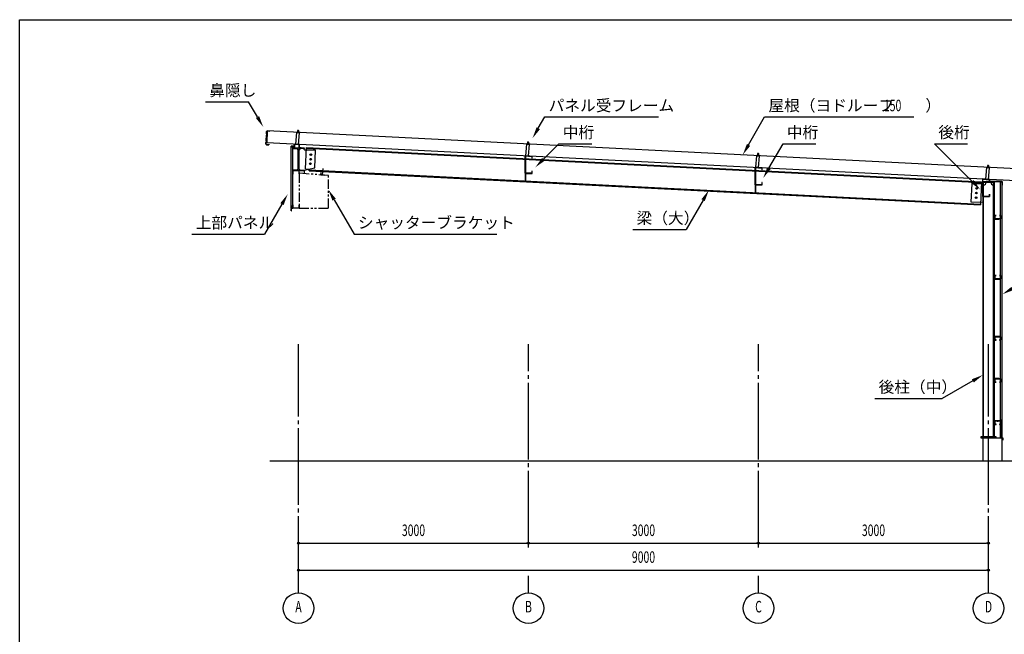
# Model space of a CAD drawing. Extents: x 1667 to 41127, y 644 to 28700.
# Drawn here: x 1667 to 14510, y 20677 to 28700 of the extents above; entities that cross this region are included whole.
import ezdxf
from ezdxf.enums import TextEntityAlignment as Align

# ---------------------------------------------------------------- set-up
doc = ezdxf.new("R2010")
doc.units = 0
doc.header["$LTSCALE"] = 50
doc.header["$MEASUREMENT"] = 0
for name, pattern in [('1PL-12', [15, 12, -1, 1, -1]), ('1PL-2', [4, 2.5, -0.5, 0.5, -0.5]), ('1PL-20', [23, 20, -1, 1, -1]), ('2PL-2', [5, 2.5, -0.5, 0.5, -0.5, 0.5, -0.5]), ('KAKURE-05', [1, 0.5, -0.5])]:
    doc.linetypes.add(name, pattern=pattern)
doc.layers.get('0').update_dxf_attribs({"linetype": 'CONTINUOUS'})
for name, color, linetype in [('1PL-01', 6, '1PL-2'), ('1PL-21', 6, '1PL-12'), ('1PL-31', 6, '1PL-20'), ('BRACKET', 6, '2PL-2'), ('COVER', 3, 'CONTINUOUS'), ('DOUBUTI', 4, 'CONTINUOUS'), ('DOUKANA', 2, 'CONTINUOUS'), ('GASSUET', 4, 'CONTINUOUS'), ('HARI', 4, 'CONTINUOUS'), ('HASIRA', 7, 'CONTINUOUS'), ('HIDE-01', 6, 'KAKURE-05'), ('HIKIDASHI', 6, 'CONTINUOUS'), ('KABE', 7, 'CONTINUOUS'), ('KETA', 9, 'CONTINUOUS'), ('L2', 2, 'CONTINUOUS'), ('MIZUKIRI', 12, 'CONTINUOUS'), ('NUNOGISO', 3, 'CONTINUOUS'), ('PANEL-FRAME', 3, 'CONTINUOUS'), ('ROOF', 9, 'CONTINUOUS'), ('SUNPOU', 4, 'CONTINUOUS'), ('U1', 3, 'CONTINUOUS'), ('U3', 6, 'CONTINUOUS'), ('WAKUSEN-01', 50, 'CONTINUOUS')]:
    doc.layers.add(name, color=color, linetype=linetype)
doc.styles.add('00', font='ROMANS', dxfattribs={"width": 0.666667, "bigfont": 'BIGFONT'})
doc.styles.get("Standard").update_dxf_attribs({"font": 'SIMPLEX.shx', "width": 0.67, "height": 180, "bigfont": 'EXTFONT.shx'})

msp = doc.modelspace()

# ---------------------------------------------------------------- linework, layer by layer
for p, q in [((5229, 27017), (5229, 27026)), ((5229, 27026), (5379, 27026)), ((5288, 27017), (5229, 27017)), ((5301, 26748), (5301, 27004)), ((5307, 27004), (5307, 26748)), ((5379, 27017), (5320, 27017)), ((5379, 27026), (5379, 27017)), ((5229, 26735), (5288, 26735)), ((5229, 26726), (5229, 26735)), ((5379, 26726), (5229, 26726)), ((5320, 26735), (5379, 26735)), ((5379, 26735), (5379, 26726))]:
    msp.add_line(p, q)
at = {"color": 0, "linetype": 'ByBlock'}
for centre in [(5462, 26879), (5465, 26938), (5459, 26819), (14150, 26497), (14143, 26377), (14146, 26437)]:
    msp.add_circle(centre, 6, dxfattribs=at)
for centre, start, end in [((5288, 27004), 0, 90), ((5320, 27004), 90, 180), ((5288, 26748), 270, 0), ((5320, 26748), 180, 270)]:
    msp.add_arc(centre, 13, start, end)
for centre, start, end in [((5462, 26879), 0.673, 180.673), ((5462, 26879), 180.673, 0.673), ((5465, 26938), 0.673, 180.673), ((5465, 26938), 180.673, 0.673), ((5459, 26819), 0.673, 180.673), ((5459, 26819), 180.673, 0.673), ((14150, 26497), 0.673, 180.673), ((14150, 26497), 180.673, 0.673), ((14143, 26377), 0.673, 180.673), ((14143, 26377), 180.673, 0.673), ((14146, 26437), 0.673, 180.673), ((14146, 26437), 180.673, 0.673)]:
    msp.add_arc(centre, 3, start, end, dxfattribs=at)
at = {"layer": '1PL-01'}
for p, q in [((5296, 27218), (5300, 27263)), ((8297, 27066), (8301, 27111)), ((5239, 27033), (5239, 27022)), ((5248, 27064), (5257, 27064)), ((5284, 27070), (5285, 27081)), ((5284, 27068), (5284, 27078)), ((5329, 27033), (5329, 27023)), ((8266, 26874), (8255, 26874)), ((8284, 26918), (8285, 26929)), ((8284, 26916), (8284, 26926)), ((11297, 26915), (11301, 26960)), ((5619, 26672), (5626, 26756)), ((8266, 26734), (8255, 26734)), ((11266, 26723), (11255, 26723)), ((11284, 26767), (11285, 26778)), ((11284, 26765), (11284, 26775)), ((11304, 26763), (11304, 26774)), ((14297, 26760), (14301, 26805)), ((14284, 26612), (14285, 26624)), ((14284, 26610), (14284, 26620)), ((11266, 26583), (11255, 26583)), ((14233, 26541), (14223, 26541)), ((14233, 26431), (14223, 26431)), ((5224, 26259), (5233, 26259)), ((14425, 26111), (14425, 26089)), ((14425, 25326), (14425, 25304)), ((14425, 24553), (14425, 24574)), ((14425, 24003), (14425, 24024)), ((14425, 23453), (14425, 23474))]:
    msp.add_line(p, q, dxfattribs=at)
at = {"layer": '1PL-21'}
for p, q in [((5272, 26729), (5272, 26722)), ((5308, 26706), (5316, 26706)), ((5308, 26261), (5316, 26261))]:
    msp.add_line(p, q, dxfattribs=at)
at = {"layer": '1PL-31'}
for p, q in [((5304, 21219), (5304, 24465)), ((8304, 21811), (8304, 24465)), ((11304, 21811), (11304, 24465)), ((14304, 21219), (14304, 24465)), ((8304, 21219), (8304, 21441)), ((11304, 21219), (11304, 21441))]:
    msp.add_line(p, q, dxfattribs=at)
at = {"layer": 'BRACKET'}
for p, q in [((5314, 26696), (5314, 26241)), ((5694, 26666), (5314, 26696)), ((5596, 26704), (5594, 26674)), ((5594, 26674), (5644, 26670)), ((5598, 26704), (5596, 26704)), ((5596, 26676), (5598, 26704)), ((5644, 26672), (5596, 26676)), ((5644, 26670), (5644, 26672)), ((5694, 26241), (5694, 26666)), ((5314, 26241), (5694, 26241))]:
    msp.add_line(p, q, dxfattribs=at)
at = {"layer": 'COVER'}
for p, q in [((14482, 26588), (14329, 26588)), ((14329, 26588), (14329, 26586)), ((14329, 26586), (14482, 26586)), ((14483, 26586), (14483, 26539)), ((14484, 26539), (14484, 26586)), ((14483, 26548), (14482, 26548)), ((14482, 26548), (14482, 26539))]:
    msp.add_line(p, q, dxfattribs=at)
for centre, radius, start, end in [((14482, 26586), 2, 0, 90), ((14482, 26586), 0.8, 0, 90), ((14483, 26539), 1.2, 180, 0)]:
    msp.add_arc(centre, radius, start, end, dxfattribs=at)
at = {"layer": 'DOUBUTI'}
for p, q in [((14403, 26145), (14387, 26145)), ((14387, 26145), (14387, 26100)), ((14387, 26100), (14462, 26100)), ((14389, 26102), (14389, 26144)), ((14389, 26144), (14403, 26144)), ((14460, 26102), (14389, 26102)), ((14403, 26144), (14403, 26145)), ((14462, 26145), (14446, 26145)), ((14446, 26145), (14446, 26144)), ((14446, 26144), (14460, 26144)), ((14460, 26144), (14460, 26102)), ((14462, 26100), (14462, 26145)), ((14403, 25360), (14387, 25360)), ((14387, 25360), (14387, 25315)), ((14387, 25315), (14462, 25315)), ((14389, 25317), (14389, 25359)), ((14389, 25359), (14403, 25359)), ((14460, 25317), (14389, 25317)), ((14403, 25359), (14403, 25360)), ((14462, 25360), (14446, 25360)), ((14446, 25360), (14446, 25359)), ((14446, 25359), (14460, 25359)), ((14460, 25359), (14460, 25317)), ((14462, 25315), (14462, 25360)), ((14462, 24563), (14387, 24563)), ((14387, 24563), (14387, 24518)), ((14389, 24520), (14389, 24562)), ((14389, 24562), (14460, 24562)), ((14460, 24562), (14460, 24520)), ((14462, 24518), (14462, 24563)), ((14387, 24518), (14403, 24518)), ((14403, 24520), (14389, 24520)), ((14403, 24518), (14403, 24520)), ((14446, 24520), (14446, 24518)), ((14460, 24520), (14446, 24520)), ((14446, 24518), (14462, 24518)), ((14462, 24013), (14387, 24013)), ((14387, 24013), (14387, 23968)), ((14387, 23968), (14403, 23968)), ((14389, 23970), (14389, 24012)), ((14389, 24012), (14460, 24012)), ((14403, 23970), (14389, 23970)), ((14403, 23968), (14403, 23970)), ((14446, 23970), (14446, 23968)), ((14460, 23970), (14446, 23970)), ((14446, 23968), (14462, 23968)), ((14460, 24012), (14460, 23970)), ((14462, 23968), (14462, 24013)), ((14462, 23463), (14387, 23463)), ((14387, 23463), (14387, 23418)), ((14387, 23418), (14403, 23418)), ((14389, 23420), (14389, 23462)), ((14389, 23462), (14460, 23462)), ((14403, 23420), (14389, 23420)), ((14403, 23418), (14403, 23420)), ((14446, 23420), (14446, 23418)), ((14460, 23420), (14446, 23420)), ((14446, 23418), (14462, 23418)), ((14460, 23462), (14460, 23420)), ((14462, 23418), (14462, 23463))]:
    msp.add_line(p, q, dxfattribs=at)
at = {"layer": 'DOUKANA'}
for p, q in [((14381, 26128), (14379, 26128)), ((14379, 26128), (14379, 26098)), ((14379, 26098), (14440, 26098)), ((14381, 26100), (14381, 26128)), ((14440, 26100), (14381, 26100)), ((14440, 26098), (14440, 26100)), ((14381, 25343), (14379, 25343)), ((14379, 25343), (14379, 25313)), ((14379, 25313), (14440, 25313)), ((14381, 25315), (14381, 25343)), ((14440, 25315), (14381, 25315)), ((14440, 25313), (14440, 25315)), ((14381, 24593), (14379, 24593)), ((14379, 24593), (14379, 24563)), ((14379, 24563), (14440, 24563)), ((14381, 24566), (14381, 24593)), ((14440, 24566), (14381, 24566)), ((14440, 24563), (14440, 24566)), ((14381, 24043), (14379, 24043)), ((14379, 24043), (14379, 24013)), ((14381, 24016), (14381, 24043)), ((14379, 24013), (14440, 24013)), ((14440, 24016), (14381, 24016)), ((14440, 24013), (14440, 24016)), ((14381, 23493), (14379, 23493)), ((14379, 23493), (14379, 23463)), ((14379, 23463), (14440, 23463)), ((14381, 23466), (14381, 23493)), ((14440, 23466), (14381, 23466)), ((14440, 23463), (14440, 23466))]:
    msp.add_line(p, q, dxfattribs=at)
at = {"layer": 'GASSUET'}
for p, q in [((5229, 27017), (5281, 27017)), ((5229, 26735), (5229, 27017)), ((5281, 27017), (5301, 26997)), ((5301, 26997), (5301, 26755)), ((5327, 27017), (5307, 26997)), ((5307, 26997), (5307, 26755)), ((5379, 27017), (5327, 27017)), ((5379, 27007), (5379, 27017)), ((5528, 26997), (5389, 26997)), ((5516, 26765), (5528, 26997)), ((5281, 26735), (5229, 26735)), ((5301, 26755), (5281, 26735)), ((5307, 26755), (5327, 26735)), ((5327, 26735), (5379, 26735)), ((5379, 26735), (5516, 26765)), ((14080, 26320), (14093, 26562)), ((14093, 26562), (14229, 26562)), ((14229, 26562), (14229, 26312)), ((14229, 26312), (14080, 26320))]:
    msp.add_line(p, q, dxfattribs=at)
for centre in [(5462, 26879), (5465, 26938), (5459, 26819), (14150, 26497), (14143, 26377), (14146, 26437)]:
    msp.add_circle(centre, 11, dxfattribs=at)
msp.add_arc((5389, 27007), 10, 180, 270, dxfattribs=at)
at = {"layer": 'HARI'}
for p, q in [((5395, 26752), (5409, 27031)), ((5409, 27031), (14214, 26584)), ((5409, 27022), (14214, 26575)), ((8262, 26913), (8268, 26913)), ((8262, 26913), (8262, 26597)), ((8268, 26597), (8268, 26913)), ((5395, 26752), (5445, 26749)), ((5444, 26729), (5445, 26749)), ((5444, 26738), (14199, 26293)), ((5444, 26729), (14199, 26284)), ((11262, 26762), (11262, 26446)), ((11262, 26762), (11268, 26762)), ((11268, 26445), (11268, 26762)), ((14214, 26584), (14199, 26284))]:
    msp.add_line(p, q, dxfattribs=at)
at = {"layer": 'HASIRA'}
for p, q in [((5379, 26724), (5379, 26693)), ((14229, 26586), (14229, 23257)), ((14379, 26586), (14379, 23257)), ((14239, 23257), (14239, 26577)), ((14369, 23257), (14369, 26577)), ((14404, 23257), (14204, 23257)), ((14204, 23257), (14204, 23241)), ((14404, 23241), (14404, 23257)), ((14204, 23241), (14404, 23241))]:
    msp.add_line(p, q, dxfattribs=at)
for centre, start, end in [((14239, 26577), 270, 0), ((14369, 26577), 180, 270)]:
    msp.add_arc(centre, 35, start, end, dxfattribs=at)
at = {"layer": 'HIDE-01'}
for p, q in [((5231, 26725), (5229, 26725)), ((5311, 26721), (5313, 26721)), ((5311, 26246), (5313, 26246))]:
    msp.add_line(p, q, dxfattribs=at)
at = {"layer": 'HIKIDASHI'}
for p, q in [((4091, 27628), (4654, 27628)), ((4769, 27430), (4654, 27628)), ((8432, 27283), (8517, 27430)), ((8517, 27430), (9999, 27430)), ((11174, 27066), (11384, 27430)), ((11384, 27430), (13331, 27430)), ((8500, 26879), (8701, 27080)), ((8701, 27080), (9131, 27080)), ((11441, 26763), (11624, 27080)), ((11624, 27080), (12054, 27080)), ((14090, 26589), (13600, 27080)), ((13600, 27080), (14030, 27080)), ((5769, 26350), (6029, 25901)), ((10582, 26345), (10359, 25960)), ((5088, 26292), (4862, 25901)), ((9664, 25960), (10359, 25960)), ((3914, 25901), (4862, 25901)), ((6029, 25901), (7893, 25901)), ((14099, 23986), (13701, 23756)), ((12821, 23756), (13701, 23756))]:
    msp.add_line(p, q, dxfattribs=at)
for points in [[(4790, 27442), (4747, 27417), (4844, 27300)], [(8454, 27271), (8410, 27296), (8357, 27153)], [(11196, 27053), (11153, 27078), (11099, 26936)], [(8518, 26861), (8482, 26897), (8394, 26773)], [(11462, 26750), (11419, 26775), (11366, 26633)], [(14108, 26607), (14072, 26572), (14196, 26483)], [(5747, 26338), (5791, 26363), (5694, 26480)], [(10560, 26357), (10603, 26332), (10657, 26475)], [(5067, 26305), (5110, 26280), (5163, 26422)], [(14628, 25170), (14603, 25213), (14486, 25117)], [(14087, 24007), (14112, 23964), (14229, 24061)]]:
    msp.add_solid(points, dxfattribs=at)
at = {"layer": 'KABE'}
for p, q in [((5208, 26242), (5208, 27042)), ((5208, 27042), (5228, 27042)), ((5228, 27042), (5228, 26242)), ((14462, 23241), (14462, 26582)), ((14462, 26582), (14482, 26582)), ((14482, 23241), (14482, 26582)), ((5228, 26242), (5208, 26242))]:
    msp.add_line(p, q, dxfattribs=at)
at = {"layer": 'KETA'}
for p, q in [((8351, 26916), (8259, 26924)), ((8259, 26924), (8259, 26694)), ((8262, 26697), (8262, 26922)), ((8262, 26922), (8349, 26914)), ((8349, 26914), (8349, 26891)), ((8349, 26891), (8351, 26891)), ((8351, 26891), (8351, 26916)), ((8351, 26724), (8349, 26724)), ((8349, 26724), (8349, 26697)), ((8351, 26694), (8351, 26724)), ((11351, 26765), (11259, 26773)), ((11259, 26773), (11259, 26543)), ((11262, 26546), (11262, 26771)), ((11262, 26771), (11349, 26763)), ((11349, 26763), (11349, 26740)), ((11349, 26740), (11351, 26740)), ((11351, 26740), (11351, 26765)), ((8259, 26694), (8351, 26694)), ((8349, 26697), (8262, 26697)), ((14319, 26613), (14227, 26621)), ((14227, 26621), (14227, 26391)), ((14229, 26394), (14229, 26619)), ((14229, 26619), (14316, 26611)), ((14316, 26611), (14316, 26588)), ((14316, 26588), (14319, 26588)), ((14319, 26588), (14319, 26613)), ((11259, 26543), (11351, 26543)), ((11349, 26546), (11262, 26546)), ((11351, 26573), (11349, 26573)), ((11349, 26573), (11349, 26546)), ((11351, 26543), (11351, 26573)), ((14227, 26391), (14319, 26391)), ((14316, 26394), (14229, 26394)), ((14319, 26421), (14316, 26421)), ((14316, 26421), (14316, 26394)), ((14319, 26391), (14319, 26421))]:
    msp.add_line(p, q, dxfattribs=at)
at = {"layer": 'L2'}
for p, q in [((5229, 27029), (5229, 27026)), ((5254, 27029), (5229, 27029)), ((5229, 27026), (5256, 27026)), ((5314, 27071), (5254, 27076)), ((5254, 27076), (5254, 27029)), ((5256, 27026), (5256, 27074)), ((5256, 27074), (5312, 27069)), ((5312, 27069), (5312, 27027)), ((5312, 27027), (5339, 27027)), ((5314, 27029), (5314, 27071)), ((5339, 27029), (5314, 27029)), ((5339, 27027), (5339, 27029))]:
    msp.add_line(p, q, dxfattribs=at)
at = {"layer": 'MIZUKIRI'}
for p, q in [((14461, 23481), (14461, 23242)), ((14462, 23481), (14462, 23242)), ((14462, 23474), (14462, 23481)), ((14462, 23474), (14462, 23474)), ((14462, 23242), (14491, 23242)), ((14462, 23241), (14491, 23241)), ((14490, 23212), (14490, 23220)), ((14490, 23220), (14491, 23220)), ((14491, 23241), (14491, 23212)), ((14491, 23241), (14491, 23212))]:
    msp.add_line(p, q, dxfattribs=at)
for centre, start, end in [((14462, 23481), 0, 180), ((14462, 23242), 180, 270), ((14491, 23212), 180, 0), ((14491, 23241), 0, 90)]:
    msp.add_arc(centre, 0.5, start, end, dxfattribs=at)
at = {"layer": 'NUNOGISO'}
for p, q in [((14229, 23241), (14229, 22941)), ((14229, 23241), (14479, 23241)), ((14479, 23241), (14479, 22941))]:
    msp.add_line(p, q, dxfattribs=at)
at = {"layer": 'PANEL-FRAME'}
for p, q in [((5292, 27225), (5294, 27255)), ((5294, 27255), (5299, 27259)), ((5294, 27255), (5304, 27254)), ((5299, 27259), (5304, 27254)), ((5304, 27254), (5302, 27224)), ((5277, 27227), (5264, 27076)), ((5316, 27220), (5276, 27223)), ((5317, 27223), (5277, 27227)), ((5304, 27072), (5317, 27223)), ((8292, 27074), (8295, 27104)), ((8295, 27104), (8300, 27107)), ((8295, 27104), (8305, 27103)), ((8300, 27107), (8305, 27103)), ((8305, 27103), (8302, 27073)), ((5264, 27079), (5304, 27075)), ((5264, 27076), (5304, 27072)), ((8277, 27075), (8264, 26924)), ((8317, 27071), (8277, 27075)), ((8317, 27068), (8277, 27072)), ((8304, 26921), (8317, 27071)), ((8264, 26924), (8304, 26921)), ((8265, 26927), (8304, 26924)), ((11277, 26924), (11264, 26773)), ((11317, 26920), (11277, 26924)), ((11317, 26917), (11277, 26921)), ((11292, 26923), (11295, 26953)), ((11295, 26953), (11300, 26956)), ((11295, 26953), (11305, 26952)), ((11300, 26956), (11305, 26952)), ((11305, 26952), (11302, 26922)), ((11304, 26770), (11317, 26920)), ((11264, 26773), (11304, 26770)), ((11265, 26776), (11304, 26773)), ((14277, 26769), (14264, 26618)), ((14317, 26766), (14277, 26769)), ((14317, 26762), (14277, 26766)), ((14292, 26768), (14295, 26798)), ((14295, 26798), (14300, 26801)), ((14295, 26798), (14305, 26797)), ((14300, 26801), (14305, 26797)), ((14305, 26797), (14302, 26767)), ((14304, 26615), (14317, 26766)), ((14264, 26618), (14304, 26615)), ((14265, 26621), (14304, 26618))]:
    msp.add_line(p, q, dxfattribs=at)
at = {"layer": 'ROOF'}
for p, q in [((4897, 27248), (4890, 27098)), ((14675, 26751), (4897, 27248)), ((4890, 27098), (14667, 26601))]:
    msp.add_line(p, q, dxfattribs=at)
at = {"layer": 'SUNPOU'}
for p, q in [((5304, 21866), (14279, 21866)), ((5317, 21866), (5329, 21866)), ((8292, 21866), (8279, 21866)), ((8317, 21866), (8329, 21866)), ((11292, 21866), (11279, 21866)), ((11317, 21866), (11329, 21866)), ((14292, 21866), (14279, 21866)), ((5317, 21516), (5329, 21516)), ((5329, 21516), (14279, 21516)), ((14292, 21516), (14279, 21516))]:
    msp.add_line(p, q, dxfattribs=at)
for centre, radius in [((5304, 21866), 12.5), ((8304, 21866), 12.5), ((8304, 21866), 12.5), ((11304, 21866), 12.5), ((11304, 21866), 12.5), ((14304, 21866), 12.5), ((5304, 21516), 12.5), ((14304, 21516), 12.5), ((5304, 21019), 200), ((8304, 21019), 200), ((11304, 21019), 200), ((14304, 21019), 200)]:
    msp.add_circle(centre, radius, dxfattribs=at)
for centre, start, end in [((5304, 21866), 0, 180), ((5304, 21866), 180, 0), ((8304, 21866), 0, 180), ((8304, 21866), 0, 180), ((8304, 21866), 180, 0), ((8304, 21866), 180, 0), ((11304, 21866), 0, 180), ((11304, 21866), 0, 180), ((11304, 21866), 180, 0), ((11304, 21866), 180, 0), ((14304, 21866), 0, 180), ((14304, 21866), 180, 0), ((5304, 21516), 0, 180), ((5304, 21516), 180, 0), ((14304, 21516), 0, 180), ((14304, 21516), 180, 0)]:
    msp.add_arc(centre, 6.25, start, end, dxfattribs=at)
at = {"layer": 'U1'}
for p, q in [((4887, 27239), (4886, 27221)), ((4887, 27221), (4887, 27239)), ((4897, 27248), (4931, 27246)), ((4931, 27246), (4897, 27248)), ((4931, 27246), (4931, 27246)), ((4884, 27101), (4880, 27097)), ((4880, 27097), (4884, 27100)), ((4885, 27193), (4881, 27125)), ((4881, 27125), (4883, 27123)), ((4882, 27125), (4885, 27193)), ((4884, 27123), (4882, 27125)), ((4883, 27123), (4882, 27113)), ((4882, 27113), (4884, 27111)), ((4883, 27113), (4884, 27123)), ((4885, 27111), (4883, 27113)), ((4884, 27111), (4884, 27101)), ((4884, 27100), (4885, 27111)), ((4889, 27197), (4885, 27193)), ((4885, 27193), (4889, 27196)), ((4886, 27221), (4888, 27219)), ((4888, 27219), (4887, 27221)), ((4888, 27219), (4887, 27209)), ((4887, 27209), (4889, 27207)), ((4888, 27209), (4888, 27219)), ((4890, 27207), (4888, 27209)), ((4889, 27196), (4890, 27207)), ((4889, 27207), (4889, 27197)), ((4880, 27097), (4879, 27079)), ((4879, 27079), (4880, 27097)), ((4918, 27068), (4888, 27069)), ((4888, 27068), (4918, 27067)), ((4918, 27068), (4919, 27075)), ((4919, 27075), (4918, 27075)), ((4918, 27075), (4918, 27068)), ((5206, 27047), (5206, 26969)), ((5252, 27051), (5207, 27049)), ((5207, 27048), (5252, 27050)), ((5207, 26969), (5207, 27047)), ((5208, 26978), (5207, 26978)), ((5208, 26969), (5208, 26978)), ((5253, 27076), (5252, 27076)), ((5252, 27076), (5252, 27052)), ((5253, 27052), (5253, 27076)), ((5229, 26724), (5229, 26693)), ((5311, 26726), (5231, 26726)), ((5311, 26725), (5231, 26725)), ((5231, 26724), (5231, 26693)), ((5308, 26726), (5308, 26725)), ((5311, 26686), (5311, 26724)), ((5313, 26686), (5313, 26724)), ((5231, 26693), (5239, 26693)), ((5231, 26691), (5239, 26691)), ((5239, 26691), (5239, 26693)), ((5311, 26686), (5313, 26686)), ((14229, 26586), (14379, 26586)), ((14229, 26577), (14379, 26577)), ((5207, 26205), (5207, 26237)), ((5208, 26237), (5208, 26205)), ((5209, 26239), (5227, 26241)), ((5227, 26240), (5209, 26238)), ((5210, 26205), (5213, 26206)), ((5213, 26205), (5210, 26204)), ((5213, 26206), (5213, 26205)), ((5228, 26242), (5228, 26276)), ((5228, 26276), (5229, 26276)), ((5229, 26276), (5229, 26242)), ((5229, 26243), (5229, 26274)), ((5231, 26276), (5239, 26276)), ((5239, 26275), (5231, 26275)), ((5231, 26274), (5231, 26243)), ((5231, 26243), (5311, 26243)), ((5311, 26241), (5231, 26241)), ((5239, 26276), (5239, 26275)), ((5308, 26241), (5308, 26243)), ((5311, 26243), (5311, 26281)), ((5311, 26281), (5313, 26281)), ((5313, 26281), (5313, 26243))]:
    msp.add_line(p, q, dxfattribs=at)
for centre, radius, start, end in [((4897, 27238), 9.4, 87.0905, 177.0905), ((4897, 27238), 10, 87.0905, 177.0905), ((4889, 27078), 10, 177.0905, 267.0905), ((4889, 27078), 9.4, 177.0905, 267.0905), ((4918, 27068), 0.6, 267.0905, 357.0905), ((5208, 27047), 1.5, 93.7314, 180), ((5208, 27047), 0.5, 93.7314, 180), ((5252, 27052), 1.5, 273.7314, 360), ((5252, 27052), 0.5, 273.7314, 0), ((5207, 26969), 1, 180, 0), ((5231, 26724), 2, 90, 180), ((5231, 26724), 0.4, 90, 180), ((5311, 26724), 2, 0, 90), ((5311, 26724), 0.4, 0, 90), ((5231, 26693), 2, 180, 270), ((5231, 26693), 0.4, 180, 270), ((5209, 26237), 2, 97.7652, 180), ((5209, 26205), 2, 180, 300), ((5209, 26237), 1, 97.7652, 180), ((5209, 26205), 1, 180, 300), ((5227, 26242), 1, 277.7652, 0), ((5227, 26242), 2, 277.7652, 0), ((5231, 26274), 2, 90, 180), ((5231, 26243), 2, 180, 270), ((5231, 26274), 0.4, 90, 180), ((5231, 26243), 0.4, 180, 270), ((5311, 26243), 0.4, 270, 360), ((5311, 26243), 2, 270, 0)]:
    msp.add_arc(centre, radius, start, end, dxfattribs=at)
at = {"layer": 'U3'}
msp.add_line((4929, 22941), (16279, 22941), dxfattribs=at)
at = {"layer": 'WAKUSEN-01'}
for p, q in [((1667, 28700), (41127, 28700)), ((1667, 1018), (1667, 28700)), ((1667, 28700), (41127, 28700)), ((1667, 1018), (1667, 28700))]:
    msp.add_line(p, q, dxfattribs=at)

# ---------------------------------------------------------------- texts
at = {"layer": 'HIKIDASHI'}
for s, p in [('鼻隠し', (4141, 27703)), ('パネル受フレーム', (8567, 27505)), ('屋根（ヨドルーフ\u3000\u3000）', (11434, 27505)), ('中桁', (8751, 27155)), ('中桁', (11674, 27155)), ('後桁', (13650, 27155)), ('梁（大）', (9714, 26035)), ('上部パネル', (3964, 25976)), ('シャッターブラケット', (6079, 25976)), ('後柱（中）', (12871, 23831))]:
    msp.add_text(s, height=150, dxfattribs=at).set_placement(p)
at = {"layer": 'HIKIDASHI', "style": '00', "width": 0.666667}
msp.add_text('150', height=150, dxfattribs=at).set_placement((12940, 27505))
at = {"layer": 'SUNPOU', "style": '00', "width": 0.666667}
for s, p in [('3000', (6804, 22016)), ('3000', (9804, 22016)), ('3000', (12804, 22016)), ('9000', (9804, 21666)), ('A', (5304, 21019)), ('B', (8304, 21019)), ('C', (11304, 21019)), ('D', (14304, 21019))]:
    msp.add_text(s, height=150, dxfattribs=at).set_placement(p, align=Align.MIDDLE)

doc.saveas('drawing.dxf')
